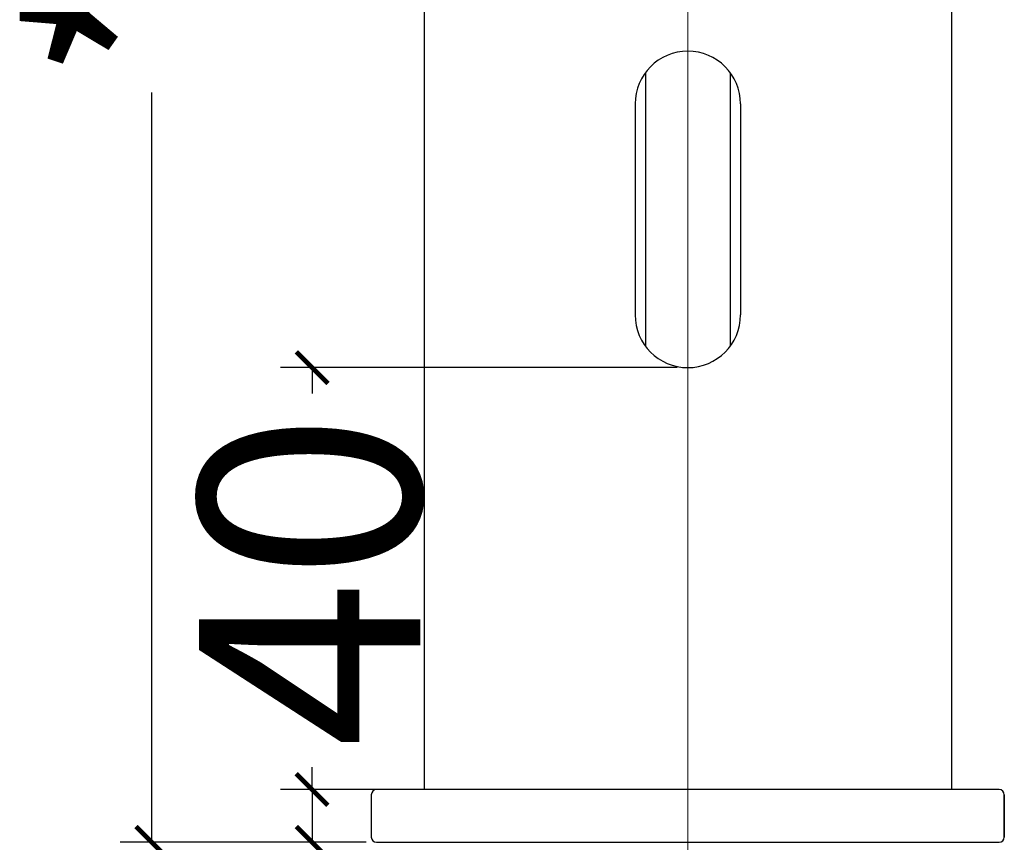
# Model space of a CAD drawing. Units: millimetres. Extents: x 587 to 949, y -527 to -195.
# Drawn here: x 587 to 681, y -440 to -362 of the extents above; entities that cross this region are included whole.
import ezdxf

# ---------------------------------------------------------------- set-up
doc = ezdxf.new("R2010")
doc.units = ezdxf.units.MM
doc.header["$LTSCALE"] = 3
doc.linetypes.add('CENTER', pattern=[50.8, 31.75, -6.35, 6.35, -6.35])
doc.linetypes.add('CENTER2', pattern=[28.575, 19.05, -3.175, 3.175, -3.175])
doc.layers.get('0').update_dxf_attribs({"lineweight": 25})
doc.layers.add('中心线层', color=1, linetype='CENTER2', lineweight=13)
doc.layers.add('粗实线', color=7, linetype='Continuous', lineweight=30)
doc.styles.get("Standard").update_dxf_attribs({"font": 'arial.ttf'})
doc.dimstyles.get("Standard").update_dxf_attribs({"dimscale": 3, "dimtxt": 7, "dimasz": 1, "dimexe": 1, "dimexo": 0, "dimgap": 0.762, "dimtad": 1, "dimtoh": 1, "dimdec": 0, "dimzin": 0, "dimdsep": 46, "dimtxsty": 'Standard', "dimblk": 'ARCHTICK', "dimcen": 0.09, "dimclrd": 8, "dimclre": 8, "dimadec": 0, "dimazin": 0, "dimtfac": 1, "dimtdec": 0, "dimtofl": 0, "dimtmove": 2, "dimatfit": 3, "dimfxl": 1, "dimtolj": 2, "dimtzin": 0, "dimarcsym": 0})

# ---------------------------------------------------------------- blocks, each defined once
blk = doc.blocks.new('_ArchTick')
at = {"color": 0, "linetype": 'ByBlock', "const_width": 0.15}
blk.add_lwpolyline([(-0.5, -0.5), (0.5, 0.5)], dxfattribs=at)
blk = doc.blocks.new('*D80')
at = {"color": 8, "lineweight": -2, "transparency": 16777216}
for p, q in [((620.211, -435.416), (612.093, -435.416)), ((615.093, -435.416), (615.093, -440.416)), ((620.211, -440.416), (612.093, -440.416))]:
    blk.add_line(p, q, dxfattribs=at)
at = {"layer": 'Defpoints', "color": 0, "transparency": 16777216}
for p in [(620.211, -435.416), (615.093, -440.416), (620.211, -440.416)]:
    blk.add_point(p, dxfattribs=at)
at = {"color": 8, "lineweight": -2, "transparency": 16777216, "xscale": 3, "yscale": 3, "zscale": 3}
for p, rotation in [((615.093, -435.416), 90), ((615.093, -440.416), 270)]:
    blk.add_blockref('_ArchTick', p, dxfattribs=dict(at, rotation=rotation))
at = {"color": 0, "transparency": 16777216, "insert": (624.346, -463.176), "char_height": 21, "width": 18.50625, "attachment_point": 3}
blk.add_mtext('\\A2;5', dxfattribs=at)
blk = doc.blocks.new('*D81')
at = {"color": 8, "lineweight": -2, "transparency": 16777216}
for p, q in [((649.711, -395.416), (612.093, -395.416)), ((615.093, -395.416), (615.093, -397.875)), ((615.093, -435.416), (615.093, -433.302)), ((624.711, -435.416), (612.093, -435.416))]:
    blk.add_line(p, q, dxfattribs=at)
at = {"layer": 'Defpoints', "color": 0, "transparency": 16777216}
for p in [(615.093, -395.416), (649.711, -395.416), (624.711, -435.416)]:
    blk.add_point(p, dxfattribs=at)
at = {"color": 8, "lineweight": -2, "transparency": 16777216, "xscale": 3, "yscale": 3, "zscale": 3}
for p, rotation in [((615.093, -395.416), 90), ((615.093, -435.416), 270)]:
    blk.add_blockref('_ArchTick', p, dxfattribs=dict(at, rotation=rotation))
at = {"color": 0, "transparency": 16777216, "insert": (604.371, -415.589), "char_height": 21, "width": 37.0125, "attachment_point": 2, "rotation": 90}
blk.add_mtext('\\A2;40', dxfattribs=at)
blk = doc.blocks.new('*D82')
at = {"color": 8, "lineweight": -2, "transparency": 16777216}
for p, q in [((624.911, -235.416), (596.909, -235.416)), ((599.909, -235.416), (599.909, -306.494)), ((599.909, -440.416), (599.909, -369.339)), ((620.211, -440.416), (596.909, -440.416))]:
    blk.add_line(p, q, dxfattribs=at)
at = {"layer": 'Defpoints', "color": 0, "transparency": 16777216}
for p in [(624.911, -235.416), (599.909, -440.416), (620.211, -440.416)]:
    blk.add_point(p, dxfattribs=at)
at = {"color": 8, "lineweight": -2, "transparency": 16777216, "xscale": 3, "yscale": 3, "zscale": 3}
for p, rotation in [((599.909, -235.416), 90), ((599.909, -440.416), 270)]:
    blk.add_blockref('_ArchTick', p, dxfattribs=dict(at, rotation=rotation))
at = {"color": 0, "transparency": 16777216, "insert": (589.187, -337.916), "char_height": 21, "attachment_point": 2, "rotation": 90}
blk.add_mtext('\\A2;*205', dxfattribs=at)

msp = doc.modelspace()

# ---------------------------------------------------------------- linework, layer by layer
at = {"layer": '中心线层', "color": 1, "linetype": 'CENTER', "ltscale": 50.941377}
msp.add_line((650.711, -492.77), (650.711, -227.772), dxfattribs=at)
at = {"layer": '粗实线', "color": 7, "linetype": 'Continuous'}
for p, q in [((625.711, -250.416), (625.711, -435.416)), ((675.711, -250.416), (675.711, -435.416)), ((646.711, -367.428), (646.711, -393.405)), ((654.711, -367.427), (654.711, -393.405)), ((645.711, -370.416), (645.711, -390.416)), ((655.711, -370.416), (655.711, -390.416)), ((680.211, -435.416), (621.211, -435.416)), ((620.711, -435.916), (620.711, -439.916)), ((680.711, -435.916), (680.711, -439.916)), ((680.711, -439.916), (680.711, -435.916)), ((621.211, -440.416), (680.211, -440.416))]:
    msp.add_line(p, q, dxfattribs=at)
for centre, radius, start, end in [((650.711, -370.416), 5, 0, 180), ((650.711, -390.416), 5, 180, 0), ((621.211, -435.916), 0.5, 90, 180), ((680.211, -435.916), 0.5, 0, 90), ((621.211, -439.916), 0.5, 180, 270), ((680.211, -439.916), 0.5, 270, 0)]:
    msp.add_arc(centre, radius, start, end, dxfattribs=at)

# ---------------------------------------------------------------- dimensions: what is measured, and where the dimension line sits
dim = msp.add_linear_dim(base=(599.909, -440.416), p1=(624.911, -235.416), p2=(620.211, -440.416), angle=270, text='*<>', dimstyle='Standard')
dim.commit()
dim.dimension.update_dxf_attribs({"geometry": '*D82', "text_midpoint": (599.909, -337.916), "dimtype": 160})
for base, p1, p2, angle, picture, middle in [((615.093, -395.416), (624.711, -435.416), (649.711, -395.416), 90, '*D81', (615.093, -415.589)), ((615.093, -440.416), (620.211, -435.416), (620.211, -440.416), 270, '*D80', (615.093, -473.855))]:
    dim = msp.add_linear_dim(base=base, p1=p1, p2=p2, angle=angle, dimstyle='Standard')
    dim.commit()
    dim.dimension.update_dxf_attribs({"geometry": picture, "text_midpoint": middle, "dimtype": 160})

doc.saveas('drawing.dxf')
